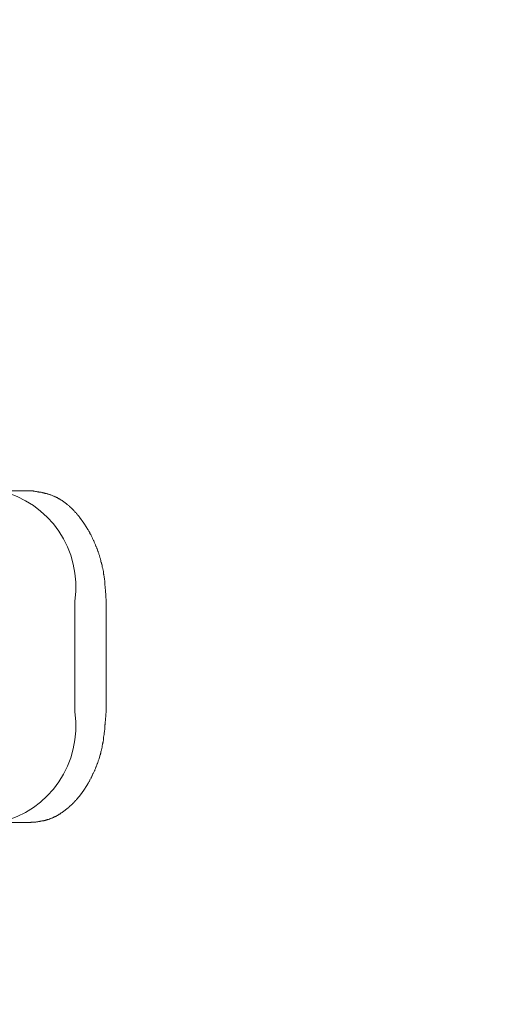
# Model space of a CAD drawing. Units: inches. Extents: x 8729 to 9331, y 103 to 388.
# Drawn here: x 9180 to 9181, y 209 to 211 of the extents above; entities that cross this region are included whole.
import ezdxf

# ---------------------------------------------------------------- set-up
doc = ezdxf.new("R2010")
doc.units = ezdxf.units.IN
doc.header["$MEASUREMENT"] = 0
doc.layers.add('Layer 1', color=7, linetype='Continuous', lineweight=0)
doc.styles.get("Standard").update_dxf_attribs({"font": 'arial.ttf'})
doc.dimstyles.new('Copy of Standard', dxfattribs={"dimtxt": 3, "dimasz": 3, "dimexe": 0.3, "dimexo": 0.3, "dimgap": 0.3, "dimtad": 1, "dimdec": 4, "dimzin": 0, "dimdsep": 46, "dimtxsty": 'Standard', "dimcen": 0.09, "dimadec": 0, "dimazin": 0, "dimtfac": 1, "dimtdec": 4, "dimtofl": 0, "dimtmove": 0, "dimatfit": 3, "dimfxl": 1, "dimtolj": 1, "dimtzin": 0, "dimarcsym": 0})

# ---------------------------------------------------------------- blocks, each defined once
blk = doc.blocks.new('*D190')
at = {"color": 0, "lineweight": -2, "transparency": 16777216}
for p, q in [((9175.7474, 205.4054), (9175.7474, 218.1853)), ((9195.9979, 205.2845), (9195.9979, 218.1853)), ((9178.7474, 217.8853), (9192.9979, 217.8853))]:
    blk.add_line(p, q, dxfattribs=at)
at = {"color": 0, "transparency": 16777216}
for points in [[(9178.7474, 218.3853), (9178.7474, 217.3853), (9175.7474, 217.8853)], [(9192.9979, 218.3853), (9192.9979, 217.3853), (9195.9979, 217.8853)]]:
    blk.add_solid(points, dxfattribs=at)
at = {"layer": 'Defpoints', "color": 0, "transparency": 16777216}
for p in [(9195.9979, 217.8853), (9175.7474, 205.1054), (9195.9979, 204.9845)]:
    blk.add_point(p, dxfattribs=at)
at = {"color": 0, "transparency": 16777216, "insert": (9185.8727, 219.717), "char_height": 3, "attachment_point": 5}
blk.add_mtext('\\A1;{\\fArial|b0|i0|c163|p34;94}', dxfattribs=at)
blk = doc.blocks.new('*D191')
at = {"color": 0, "lineweight": -2, "transparency": 16777216}
for p, q in [((9170.3611, 206.8764), (9170.3611, 223.5632)), ((9201.3832, 206.8764), (9201.3832, 223.5632)), ((9198.3832, 223.2632), (9173.3611, 223.2632))]:
    blk.add_line(p, q, dxfattribs=at)
at = {"color": 0, "transparency": 16777216}
for points in [[(9173.3611, 223.7632), (9173.3611, 222.7632), (9170.3611, 223.2632)], [(9198.3832, 223.7632), (9198.3832, 222.7632), (9201.3832, 223.2632)]]:
    blk.add_solid(points, dxfattribs=at)
at = {"layer": 'Defpoints', "color": 0, "transparency": 16777216}
for p in [(9170.3611, 223.2632), (9170.3611, 206.5764), (9201.3832, 206.5764)]:
    blk.add_point(p, dxfattribs=at)
at = {"color": 0, "transparency": 16777216, "insert": (9185.8721, 225.0693), "char_height": 3, "attachment_point": 5}
blk.add_mtext('\\A1;{\\fArial|b0|i0|c163|p34;144}', dxfattribs=at)

msp = doc.modelspace()

# ---------------------------------------------------------------- linework, layer by layer
at = {"layer": 'Layer 1', "lineweight": 20}
msp.add_lwpolyline([(9179.85816, 209.77863), (9179.9191, 209.77863), (9179.91962, 209.77863), (9179.92014, 209.77863), (9179.92118, 209.77811), (9179.92223, 209.77811), (9179.92275, 209.77811), (9179.92379, 209.77811), (9179.92483, 209.77759), (9179.92587, 209.77759), (9179.92691, 209.77759), (9179.92848, 209.77707), (9179.92952, 209.77707), (9179.93056, 209.77707), (9179.9316, 209.77655), (9179.93264, 209.77655), (9179.93368, 209.77655), (9179.93421, 209.77655), (9179.93525, 209.77603), (9179.93629, 209.77603), (9179.93733, 209.77603), (9179.93837, 209.77551), (9179.93889, 209.77551), (9179.93993, 209.77551), (9179.94098, 209.77498), (9179.94202, 209.77498), (9179.94254, 209.77446), (9179.94358, 209.77446), (9179.94462, 209.77446), (9179.94566, 209.77394), (9179.94671, 209.77394), (9179.94723, 209.77342), (9179.94827, 209.77342), (9179.94931, 209.7729), (9179.95035, 209.7729), (9179.95139, 209.77238), (9179.95244, 209.77238), (9179.95296, 209.77186), (9179.954, 209.77186), (9179.95504, 209.77134), (9179.95608, 209.77134), (9179.95712, 209.77082), (9179.95764, 209.7703), (9179.95869, 209.7703), (9179.95973, 209.76978), (9179.96077, 209.76925), (9179.96129, 209.76925), (9179.96233, 209.76873), (9179.96337, 209.76821), (9179.96442, 209.76821), (9179.96494, 209.76769), (9179.96598, 209.76717), (9179.96702, 209.76665), (9179.96806, 209.76613), (9179.96858, 209.76613), (9179.96962, 209.76561), (9179.97067, 209.76509), (9179.97171, 209.76457), (9179.97223, 209.76405), (9179.97327, 209.76353), (9179.97431, 209.763), (9179.97535, 209.76248), (9179.97587, 209.76196), (9179.97692, 209.76144), (9179.97796, 209.76092), (9179.97848, 209.7604), (9179.97952, 209.75988), (9179.98056, 209.75936), (9179.98108, 209.75884), (9179.98213, 209.75832), (9179.98317, 209.75727), (9179.98369, 209.75675), (9179.98473, 209.75623), (9179.98577, 209.75571), (9179.98629, 209.75519), (9179.98733, 209.75415), (9179.98838, 209.75363), (9179.9889, 209.75311), (9179.98994, 209.75207), (9179.99046, 209.75155), (9179.9915, 209.75102), (9179.99254, 209.74998), (9179.99306, 209.74946), (9179.99411, 209.74894), (9179.99463, 209.7479), (9179.99567, 209.74738), (9179.99671, 209.74634), (9179.99723, 209.74582), (9179.99827, 209.74477), (9179.99879, 209.74425), (9179.99984, 209.74321), (9180.00036, 209.74269), (9180.0014, 209.74165), (9180.00192, 209.74113), (9180.00296, 209.74009), (9180.00348, 209.73956), (9180.00452, 209.73852), (9180.00504, 209.73748), (9180.00609, 209.73696), (9180.00661, 209.73592), (9180.00765, 209.7354), (9180.00817, 209.73436), (9180.00921, 209.73331), (9180.00973, 209.73227), (9180.01077, 209.73175), (9180.01129, 209.73071), (9180.01234, 209.72967), (9180.01286, 209.72915), (9180.01338, 209.72811), (9180.01442, 209.72706), (9180.01442, 209.72706), (9180.02275, 209.7156), (9180.02432, 209.71352), (9180.03057, 209.7031), (9180.03109, 209.70206), (9180.03161, 209.70102), (9180.03265, 209.69998), (9180.03317, 209.69894), (9180.03369, 209.6979), (9180.03421, 209.69685), (9180.03473, 209.69529), (9180.03525, 209.69425), (9180.0363, 209.69321), (9180.03682, 209.69217), (9180.03734, 209.69112), (9180.03786, 209.69008), (9180.03838, 209.68852), (9180.0389, 209.68748), (9180.03942, 209.68644), (9180.03994, 209.68539), (9180.04046, 209.68435), (9180.04098, 209.68279), (9180.0415, 209.68175), (9180.04203, 209.68071), (9180.04255, 209.67966), (9180.04307, 209.6781), (9180.04359, 209.67706), (9180.04411, 209.67602), (9180.04463, 209.67446), (9180.04515, 209.67341), (9180.04567, 209.67237), (9180.04619, 209.67081), (9180.04671, 209.66977), (9180.04723, 209.66873), (9180.04776, 209.66716), (9180.04828, 209.66612), (9180.0488, 209.66508), (9180.04932, 209.66352), (9180.04932, 209.66248), (9180.04984, 209.66091), (9180.05036, 209.65987), (9180.05088, 209.65883), (9180.0514, 209.65727), (9180.05192, 209.65623), (9180.05192, 209.65466), (9180.05244, 209.65362), (9180.05296, 209.65206), (9180.05348, 209.65102), (9180.05401, 209.64945), (9180.05401, 209.64841), (9180.05453, 209.64685), (9180.05505, 209.64581), (9180.05505, 209.64425), (9180.05557, 209.6432), (9180.05609, 209.64164), (9180.05609, 209.6406), (9180.05661, 209.63904), (9180.05713, 209.638), (9180.05713, 209.63643), (9180.05765, 209.63539), (9180.05817, 209.63383), (9180.05817, 209.63227), (9180.05869, 209.63122), (9180.05869, 209.62966), (9180.05921, 209.62862), (9180.05974, 209.62706), (9180.05974, 209.62602), (9180.06026, 209.62445), (9180.06026, 209.62289), (9180.06078, 209.62185), (9180.06078, 209.62029), (9180.0613, 209.61924), (9180.0613, 209.61768), (9180.0613, 209.61612), (9180.06182, 209.61508), (9180.06182, 209.61351), (9180.06234, 209.61195), (9180.06234, 209.61091), (9180.06234, 209.60935), (9180.06286, 209.60778), (9180.06286, 209.60674), (9180.06286, 209.60518), (9180.06338, 209.60362), (9180.06338, 209.60258), (9180.06338, 209.60101), (9180.0639, 209.59945), (9180.0639, 209.59841), (9180.0639, 209.59685), (9180.0639, 209.5958), (9180.0639, 209.59424), (9180.06442, 209.59268), (9180.06442, 209.59164), (9180.06442, 209.59007), (9180.06442, 209.58903), (9180.06442, 209.58747), (9180.06494, 209.58591), (9180.06494, 209.58435), (9180.06494, 209.5833), (9180.06494, 209.58174), (9180.06494, 209.58018), (9180.06546, 209.57862), (9180.06546, 209.57705), (9180.06546, 209.57549), (9180.06546, 209.57393), (9180.06546, 209.57237), (9180.06546, 209.5708), (9180.06546, 209.56924), (9180.06599, 209.56768), (9180.06599, 209.56664), (9180.06599, 209.56507), (9180.06599, 209.56403), (9180.06599, 209.56351), (9180.06599, 209.34787), (9180.06599, 209.34683), (9180.06599, 209.34579), (9180.06546, 209.34474), (9180.06546, 209.34318), (9180.06546, 209.34162), (9180.06546, 209.34058), (9180.06546, 209.33901), (9180.06546, 209.33745), (9180.06494, 209.33589), (9180.06494, 209.33381), (9180.06494, 209.33224), (9180.06494, 209.33068), (9180.06442, 209.32912), (9180.06442, 209.32808), (9180.06442, 209.32651), (9180.06442, 209.32495), (9180.06442, 209.32339), (9180.0639, 209.32235), (9180.0639, 209.32078), (9180.0639, 209.31922), (9180.0639, 209.31818), (9180.06338, 209.31662), (9180.06338, 209.31558), (9180.06338, 209.31401), (9180.06338, 209.31297), (9180.06286, 209.31141), (9180.06286, 209.30985), (9180.06286, 209.3088), (9180.06234, 209.30724), (9180.06234, 209.30568), (9180.06234, 209.30464), (9180.06234, 209.30307), (9180.06182, 209.30151), (9180.06182, 209.30047), (9180.0613, 209.29891), (9180.0613, 209.29735), (9180.0613, 209.2963), (9180.06078, 209.29474), (9180.06078, 209.29318), (9180.06078, 209.29214), (9180.06026, 209.29057), (9180.06026, 209.28901), (9180.05974, 209.28797), (9180.05974, 209.28641), (9180.05921, 209.28537), (9180.05921, 209.2838), (9180.05869, 209.28224), (9180.05869, 209.2812), (9180.05817, 209.27964), (9180.05817, 209.27859), (9180.05765, 209.27703), (9180.05765, 209.27599), (9180.05713, 209.27443), (9180.05713, 209.27339), (9180.05661, 209.27182), (9180.05609, 209.27026), (9180.05609, 209.26922), (9180.05557, 209.26766), (9180.05505, 209.26661), (9180.05505, 209.26505), (9180.05453, 209.26401), (9180.05401, 209.26245), (9180.05401, 209.26141), (9180.05348, 209.25984), (9180.05296, 209.2588), (9180.05244, 209.25724), (9180.05244, 209.2562), (9180.05192, 209.25515), (9180.0514, 209.25359), (9180.05088, 209.25255), (9180.05036, 209.25099), (9180.04984, 209.24995), (9180.04984, 209.24838), (9180.04932, 209.24734), (9180.0488, 209.2463), (9180.04828, 209.24474), (9180.04776, 209.2437), (9180.04723, 209.24265), (9180.04671, 209.24109), (9180.04619, 209.24005), (9180.04567, 209.23849), (9180.04515, 209.23745), (9180.04463, 209.2364), (9180.04411, 209.23484), (9180.04411, 209.2338), (9180.04359, 209.23276), (9180.04255, 209.23172), (9180.04203, 209.23015), (9180.0415, 209.22911), (9180.04098, 209.22807), (9180.04046, 209.22703), (9180.03994, 209.22547), (9180.03942, 209.22442), (9180.0389, 209.22338), (9180.03838, 209.22234), (9180.03786, 209.22078), (9180.03734, 209.21974), (9180.03682, 209.21869), (9180.0363, 209.21765), (9180.03525, 209.21661), (9180.03473, 209.21557), (9180.03421, 209.21453), (9180.03369, 209.21296), (9180.03317, 209.21192), (9180.03265, 209.21088), (9180.03161, 209.20984), (9180.03109, 209.2088), (9180.03057, 209.20776), (9180.02848, 209.20411), (9180.02275, 209.19525), (9180.01963, 209.19109), (9180.01442, 209.1838), (9180.01338, 209.18327), (9180.01286, 209.18223), (9180.01182, 209.18119), (9180.01129, 209.18015), (9180.01077, 209.17963), (9180.00973, 209.17859), (9180.00921, 209.17754), (9180.00817, 209.17702), (9180.00765, 209.17598), (9180.00661, 209.17494), (9180.00609, 209.17442), (9180.00504, 209.17338), (9180.00452, 209.17286), (9180.00348, 209.17182), (9180.00296, 209.17077), (9180.00192, 209.17025), (9180.0014, 209.16921), (9180.00036, 209.16869), (9179.99984, 209.16765), (9179.99879, 209.16713), (9179.99827, 209.16609), (9179.99723, 209.16556), (9179.99619, 209.16452), (9179.99567, 209.164), (9179.99463, 209.16348), (9179.99411, 209.16244), (9179.99306, 209.16192), (9179.99254, 209.16088), (9179.9915, 209.16036), (9179.99046, 209.15984), (9179.98994, 209.15879), (9179.9889, 209.15827), (9179.98785, 209.15775), (9179.98733, 209.15671), (9179.98629, 209.15619), (9179.98577, 209.15567), (9179.98473, 209.15515), (9179.98369, 209.15411), (9179.98317, 209.15358), (9179.98213, 209.15306), (9179.98108, 209.15254), (9179.98056, 209.15202), (9179.97952, 209.1515), (9179.97848, 209.15098), (9179.97744, 209.14994), (9179.97692, 209.14942), (9179.97587, 209.1489), (9179.97483, 209.14838), (9179.97431, 209.14786), (9179.97327, 209.14733), (9179.97223, 209.14681), (9179.97119, 209.14629), (9179.97067, 209.14577), (9179.96962, 209.14525), (9179.96858, 209.14473), (9179.96806, 209.14421), (9179.96702, 209.14421), (9179.96598, 209.14369), (9179.96494, 209.14317), (9179.96442, 209.14265), (9179.96337, 209.14213), (9179.96233, 209.1416), (9179.96129, 209.1416), (9179.96077, 209.14108), (9179.95973, 209.14056), (9179.95869, 209.14004), (9179.95764, 209.14004), (9179.9566, 209.13952), (9179.95608, 209.139), (9179.95504, 209.139), (9179.954, 209.13848), (9179.95296, 209.13848), (9179.95191, 209.13796), (9179.95139, 209.13744), (9179.95035, 209.13744), (9179.94931, 209.13692), (9179.94827, 209.13692), (9179.94723, 209.1364), (9179.94671, 209.1364), (9179.94566, 209.1364), (9179.94462, 209.13588), (9179.94358, 209.13588), (9179.94254, 209.13535), (9179.94202, 209.13535), (9179.94098, 209.13535), (9179.93993, 209.13483), (9179.93889, 209.13483), (9179.93785, 209.13483), (9179.93733, 209.13431), (9179.93629, 209.13431), (9179.93525, 209.13431), (9179.93421, 209.13431), (9179.93316, 209.13379), (9179.93264, 209.13379), (9179.9316, 209.13379), (9179.93056, 209.13379), (9179.92952, 209.13327), (9179.92795, 209.13327), (9179.92691, 209.13327), (9179.92587, 209.13327), (9179.92483, 209.13327), (9179.92379, 209.13275), (9179.92275, 209.13275), (9179.92223, 209.13275), (9179.92118, 209.13275), (9179.92014, 209.13275), (9179.91962, 209.13223), (9179.9191, 209.13223), (9179.85816, 209.13223)], dxfattribs=at)
msp.add_open_spline([(9179.85816, 209.13223), (9179.95608, 209.15463), (9180.02015, 209.2489), (9180.00504, 209.34787), (9180.00504, 209.41975), (9180.00504, 209.49163), (9180.00504, 209.56351), (9180.02015, 209.66248), (9179.95608, 209.75623), (9179.85816, 209.77863)], degree=3, knots=[0, 0, 0, 0, 1, 1, 1, 2, 2, 2, 3, 3, 3, 3], dxfattribs=at)

# ---------------------------------------------------------------- dimensions: what is measured, and where the dimension line sits
for base, p1, p2, text, picture, middle in [((9170.36111, 223.26318), (9201.38317, 206.57641), (9170.36111, 206.57641), '{\\fArial|b0|i0|c163|p34;144}', '*D191', (9185.87214, 225.06932)), ((9195.99788, 217.88531), (9175.74744, 205.10537), (9195.99788, 204.98453), '{\\fArial|b0|i0|c163|p34;94}', '*D190', (9185.87266, 219.71703))]:
    dim = msp.add_linear_dim(base=base, p1=p1, p2=p2, text=text, dimstyle='Copy of Standard')
    dim.commit()
    dim.dimension.update_dxf_attribs({"geometry": picture, "text_midpoint": middle})

doc.saveas('drawing.dxf')
